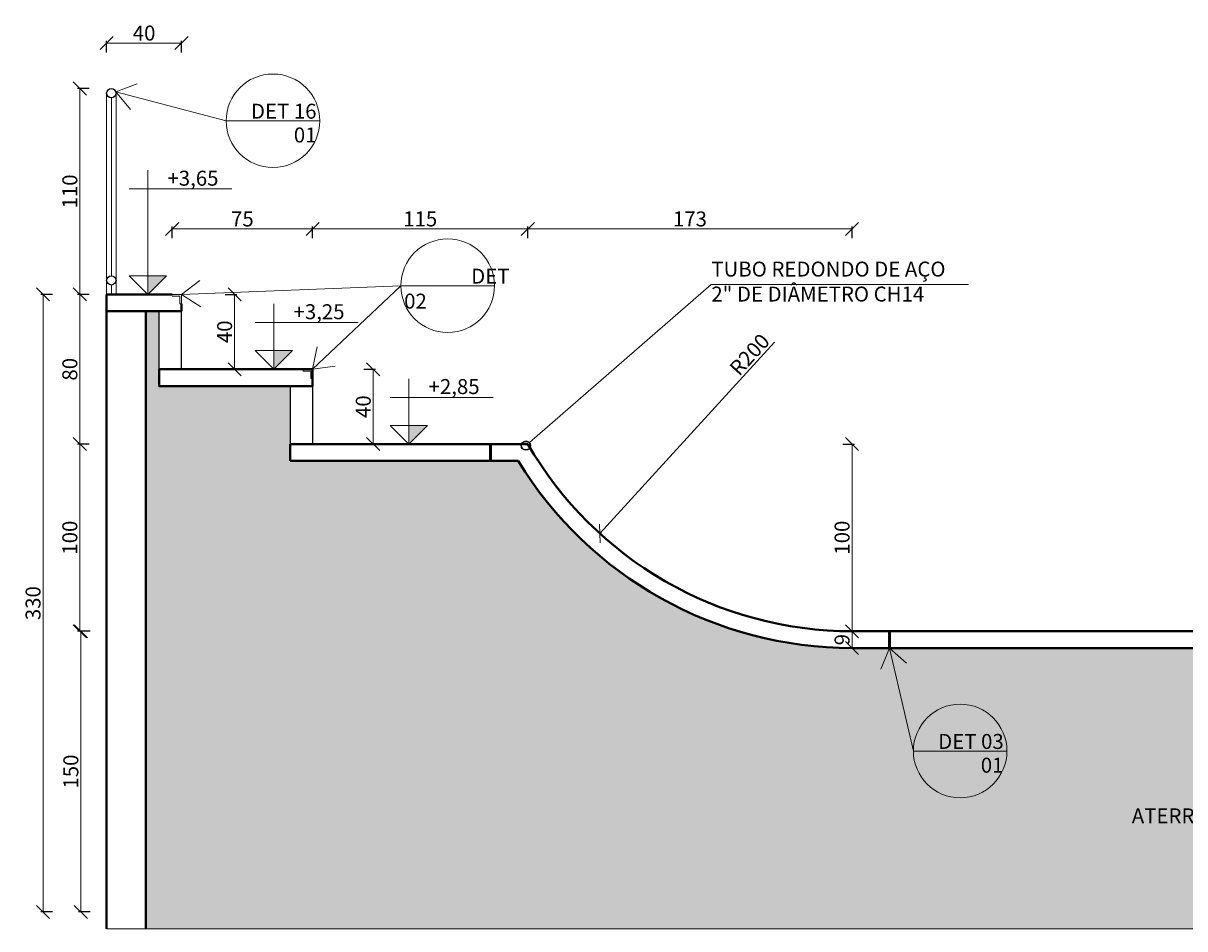
# Model space of a CAD drawing. Units: inches. Extents: x -1353 to 45248, y -1301 to 23335.
# Drawn here: x -93 to 527, y 7917 to 8401 of the extents above; entities that cross this region are included whole.
import ezdxf

# ---------------------------------------------------------------- set-up
doc = ezdxf.new("R2010")
doc.units = ezdxf.units.IN
doc.header["$LTSCALE"] = 0.1
doc.header["$MEASUREMENT"] = 0
for name, color, linetype, lineweight in [('1', 1, 'Continuous', 13), ('2', 2, 'Continuous', 20), ('4', 3, 'Continuous', 40), ('5', 4, 'Continuous', 50), ('Cinza', 253, 'Continuous', 13), ('cotas', 9, 'Continuous', 9)]:
    doc.layers.add(name, color=color, linetype=linetype, lineweight=lineweight)
doc.layers.add('3', color=6, linetype='Continuous')
doc.styles.add('esc 20', font='CENTURY.TTF', dxfattribs={"height": 4})
doc.styles.add('esc 50', font='CENTURY.TTF', dxfattribs={"height": 8})
doc.dimstyles.new('esc 20', dxfattribs={"dimscale": 0.2, "dimtxt": 4, "dimasz": 14, "dimexe": 2.5, "dimexo": 0.5, "dimgap": 2.5, "dimtad": 1, "dimdec": 0, "dimzin": 0, "dimdsep": 46, "dimtxsty": 'esc 20', "dimblk": 'OBLIQUE', "dimcen": 0, "dimclrd": 256, "dimclre": 256, "dimclrt": 256, "dimadec": 0, "dimazin": 0, "dimtfac": 1, "dimtdec": 0, "dimtofl": 0, "dimtmove": 0, "dimatfit": 3, "dimldrblk": 'ARCHTICK', "dimfxl": 10, "dimfxlon": 1, "dimtfillclr": 256, "dimtolj": 1, "dimtzin": 0, "dimlwd": -1, "dimarcsym": 0})
doc.dimstyles.new('esc 50', dxfattribs={"dimscale": 0.5, "dimtxt": 8, "dimasz": 14, "dimexe": 2.5, "dimexo": 0.5, "dimgap": 2.5, "dimtad": 1, "dimdec": 0, "dimzin": 0, "dimdsep": 46, "dimtxsty": 'esc 50', "dimblk": 'OBLIQUE', "dimcen": 0, "dimclrd": 256, "dimclre": 256, "dimclrt": 256, "dimadec": 0, "dimazin": 0, "dimtfac": 1, "dimtdec": 0, "dimtofl": 0, "dimtmove": 0, "dimatfit": 3, "dimldrblk": 'OBLIQUE', "dimfxl": 10, "dimfxlon": 1, "dimtfillclr": 256, "dimtolj": 1, "dimtzin": 0, "dimlwd": -1, "dimarcsym": 0})

# ---------------------------------------------------------------- blocks, each defined once
blk = doc.blocks.new('_Oblique')
at = {"color": 0, "linetype": 'ByBlock', "lineweight": -2}
blk.add_line((-0.5, -0.5), (0.5, 0.5), dxfattribs=at)
blk = doc.blocks.new('*D164')
at = {"layer": 'cotas', "lineweight": -2, "transparency": 16777216}
for p, q in [((176.27, 8286.18), (176.27, 8292.43)), ((349.47, 8286.18), (349.47, 8292.43))]:
    blk.add_line(p, q, dxfattribs=at)
at = {"layer": 'cotas', "transparency": 16777216}
blk.add_line((176.27, 8291.18), (349.47, 8291.18), dxfattribs=at)
at = {"layer": 'Defpoints', "color": 0, "transparency": 16777216}
for p in [(349.47, 8291.18), (176.27, 8176.18), (349.47, 8076.18)]:
    blk.add_point(p, dxfattribs=at)
at = {"layer": 'cotas', "transparency": 16777216, "xscale": 7, "yscale": 7, "zscale": 7, "rotation": 180}
blk.add_blockref('_Oblique', (176.27, 8291.18), dxfattribs=at)
at = {"layer": 'cotas', "transparency": 16777216, "xscale": 7, "yscale": 7, "zscale": 7}
blk.add_blockref('_Oblique', (349.47, 8291.18), dxfattribs=at)
at = {"layer": 'cotas', "transparency": 16777216, "insert": (262.87, 8296.5), "char_height": 8, "attachment_point": 5, "style": 'esc 50'}
blk.add_mtext('\\A1;173', dxfattribs=at)
blk = doc.blocks.new('*D165')
at = {"layer": 'cotas', "lineweight": -2, "transparency": 16777216}
for p, q in [((61.27, 8286.18), (61.27, 8292.43)), ((176.27, 8286.18), (176.27, 8292.43))]:
    blk.add_line(p, q, dxfattribs=at)
at = {"layer": 'cotas', "transparency": 16777216}
blk.add_line((61.27, 8291.18), (176.27, 8291.18), dxfattribs=at)
at = {"layer": 'Defpoints', "color": 0, "transparency": 16777216}
for p in [(176.27, 8291.18), (61.27, 8176.18), (176.27, 8176.18)]:
    blk.add_point(p, dxfattribs=at)
at = {"layer": 'cotas', "transparency": 16777216, "xscale": 7, "yscale": 7, "zscale": 7, "rotation": 180}
blk.add_blockref('_Oblique', (61.27, 8291.18), dxfattribs=at)
at = {"layer": 'cotas', "transparency": 16777216, "xscale": 7, "yscale": 7, "zscale": 7}
blk.add_blockref('_Oblique', (176.27, 8291.18), dxfattribs=at)
at = {"layer": 'cotas', "transparency": 16777216, "insert": (118.77, 8296.5), "char_height": 8, "attachment_point": 5, "style": 'esc 50'}
blk.add_mtext('\\A1;115', dxfattribs=at)
blk = doc.blocks.new('*D166')
at = {"layer": 'cotas', "transparency": 16777216}
blk.add_line((308.01, 8230.71), (214.71, 8128.39), dxfattribs=at)
at = {"layer": 'Defpoints', "color": 0, "transparency": 16777216}
for p in [(349.47, 8276.18), (214.71, 8128.39)]:
    blk.add_point(p, dxfattribs=at)
at = {"layer": 'cotas', "transparency": 16777216, "xscale": 7, "yscale": 7, "zscale": 7, "rotation": 227.6392579719187}
blk.add_blockref('_Oblique', (214.71, 8128.39), dxfattribs=at)
at = {"layer": 'cotas', "transparency": 16777216, "insert": (294.73, 8224.05), "char_height": 8, "attachment_point": 5, "rotation": 47.63926, "style": 'esc 50'}
blk.add_mtext('\\A1;R200', dxfattribs=at)
blk = doc.blocks.new('*D167')
at = {"layer": 'cotas', "lineweight": -2, "transparency": 16777216}
for p, q in [((-13.73, 8286.18), (-13.73, 8292.43)), ((61.27, 8286.18), (61.27, 8292.43))]:
    blk.add_line(p, q, dxfattribs=at)
at = {"layer": 'cotas', "transparency": 16777216}
blk.add_line((61.27, 8291.18), (-13.73, 8291.18), dxfattribs=at)
at = {"layer": 'Defpoints', "color": 0, "transparency": 16777216}
for p in [(-13.73, 8291.18), (-13.73, 8216.18), (61.27, 8216.18)]:
    blk.add_point(p, dxfattribs=at)
at = {"layer": 'cotas', "transparency": 16777216, "xscale": 7, "yscale": 7, "zscale": 7, "rotation": 180}
blk.add_blockref('_Oblique', (-13.73, 8291.18), dxfattribs=at)
at = {"layer": 'cotas', "transparency": 16777216, "xscale": 7, "yscale": 7, "zscale": 7}
blk.add_blockref('_Oblique', (61.27, 8291.18), dxfattribs=at)
at = {"layer": 'cotas', "transparency": 16777216, "insert": (23.77, 8296.5), "char_height": 8, "attachment_point": 5, "style": 'esc 50'}
blk.add_mtext('\\A1;75', dxfattribs=at)
blk = doc.blocks.new('*D168')
at = {"layer": 'cotas', "lineweight": -2, "transparency": 16777216}
for p, q in [((88.67, 8216.18), (94.92, 8216.18)), ((88.67, 8176.18), (94.92, 8176.18))]:
    blk.add_line(p, q, dxfattribs=at)
at = {"layer": 'cotas', "transparency": 16777216}
blk.add_line((93.67, 8216.18), (93.67, 8176.18), dxfattribs=at)
at = {"layer": 'Defpoints', "color": 0, "transparency": 16777216}
for p in [(61.27, 8216.18), (61.27, 8176.18), (93.67, 8176.18)]:
    blk.add_point(p, dxfattribs=at)
at = {"layer": 'cotas', "transparency": 16777216, "xscale": 7, "yscale": 7, "zscale": 7}
for p, rotation in [((93.67, 8216.18), 90), ((93.67, 8176.18), 270)]:
    blk.add_blockref('_Oblique', p, dxfattribs=dict(at, rotation=rotation))
at = {"layer": 'cotas', "transparency": 16777216, "insert": (88.35, 8196.18), "char_height": 8, "attachment_point": 5, "rotation": 90, "style": 'esc 50'}
blk.add_mtext('\\A1;40', dxfattribs=at)
blk = doc.blocks.new('*D169')
at = {"layer": 'cotas', "lineweight": -2, "transparency": 16777216}
for p, q in [((344.47, 8176.18), (350.72, 8176.18)), ((344.47, 8076.18), (350.72, 8076.18))]:
    blk.add_line(p, q, dxfattribs=at)
at = {"layer": 'cotas', "transparency": 16777216}
blk.add_line((349.47, 8176.18), (349.47, 8076.18), dxfattribs=at)
at = {"layer": 'Defpoints', "color": 0, "transparency": 16777216}
for p in [(176.27, 8176.18), (176.27, 8076.18), (349.47, 8076.18)]:
    blk.add_point(p, dxfattribs=at)
at = {"layer": 'cotas', "transparency": 16777216, "xscale": 7, "yscale": 7, "zscale": 7}
for p, rotation in [((349.47, 8176.18), 90), ((349.47, 8076.18), 270)]:
    blk.add_blockref('_Oblique', p, dxfattribs=dict(at, rotation=rotation))
at = {"layer": 'cotas', "transparency": 16777216, "insert": (344.15, 8126.18), "char_height": 8, "attachment_point": 5, "rotation": 90, "style": 'esc 50'}
blk.add_mtext('\\A1;100', dxfattribs=at)
blk = doc.blocks.new('*D218')
at = {"layer": 'cotas', "lineweight": -2, "transparency": 16777216}
for p, q in [((-48.73, 8385.51), (-48.73, 8391.76)), ((-8.73, 8385.51), (-8.73, 8391.76))]:
    blk.add_line(p, q, dxfattribs=at)
at = {"layer": 'cotas', "transparency": 16777216}
blk.add_line((-48.73, 8390.51), (-8.73, 8390.51), dxfattribs=at)
at = {"layer": 'Defpoints', "color": 0, "transparency": 16777216}
for p in [(-8.73, 8390.51), (-48.73, 8275.51), (-8.73, 8256.18)]:
    blk.add_point(p, dxfattribs=at)
at = {"layer": 'cotas', "transparency": 16777216, "xscale": 7, "yscale": 7, "zscale": 7, "rotation": 180}
blk.add_blockref('_Oblique', (-48.73, 8390.51), dxfattribs=at)
at = {"layer": 'cotas', "transparency": 16777216, "xscale": 7, "yscale": 7, "zscale": 7}
blk.add_blockref('_Oblique', (-8.73, 8390.51), dxfattribs=at)
at = {"layer": 'cotas', "transparency": 16777216, "insert": (-28.73, 8395.84), "char_height": 8, "attachment_point": 5, "style": 'esc 50'}
blk.add_mtext('\\A1;40', dxfattribs=at)
blk = doc.blocks.new('*D219')
at = {"layer": 'cotas', "lineweight": -2, "transparency": 16777216}
for p, q in [((14.62, 8256.18), (20.87, 8256.18)), ((14.62, 8216.18), (20.87, 8216.18))]:
    blk.add_line(p, q, dxfattribs=at)
at = {"layer": 'cotas', "transparency": 16777216}
blk.add_line((19.62, 8216.18), (19.62, 8256.18), dxfattribs=at)
at = {"layer": 'Defpoints', "color": 0, "transparency": 16777216}
for p in [(-26.73, 8256.18), (19.62, 8256.18), (-8.73, 8216.18)]:
    blk.add_point(p, dxfattribs=at)
at = {"layer": 'cotas', "transparency": 16777216, "xscale": 7, "yscale": 7, "zscale": 7}
for p, rotation in [((19.62, 8256.18), 90), ((19.62, 8216.18), 270)]:
    blk.add_blockref('_Oblique', p, dxfattribs=dict(at, rotation=rotation))
at = {"layer": 'cotas', "transparency": 16777216, "insert": (14.29, 8236.18), "char_height": 8, "attachment_point": 5, "rotation": 90, "style": 'esc 50'}
blk.add_mtext('\\A1;40', dxfattribs=at)
blk = doc.blocks.new('*D237')
at = {"layer": 'cotas', "lineweight": -2, "transparency": 16777216}
for p, q in [((-58.07, 8366.18), (-64.32, 8366.18)), ((-58.07, 8256.18), (-64.32, 8256.18))]:
    blk.add_line(p, q, dxfattribs=at)
at = {"layer": 'cotas', "transparency": 16777216}
blk.add_line((-63.07, 8256.18), (-63.07, 8366.18), dxfattribs=at)
at = {"layer": 'Defpoints', "color": 0, "transparency": 16777216}
for p in [(-63.07, 8366.18), (-27.08, 8366.18), (-26.54, 8256.18)]:
    blk.add_point(p, dxfattribs=at)
at = {"layer": 'cotas', "transparency": 16777216, "xscale": 7, "yscale": 7, "zscale": 7}
for p, rotation in [((-63.07, 8366.18), 90), ((-63.07, 8256.18), 270)]:
    blk.add_blockref('_Oblique', p, dxfattribs=dict(at, rotation=rotation))
at = {"layer": 'cotas', "transparency": 16777216, "insert": (-68.4, 8311.18), "char_height": 8, "attachment_point": 5, "rotation": 90, "style": 'esc 50'}
blk.add_mtext('\\A1;110', dxfattribs=at)
blk = doc.blocks.new('*D238')
at = {"layer": 'cotas', "lineweight": -2, "transparency": 16777216}
for p, q in [((-58.07, 8176.18), (-64.32, 8176.18)), ((-58.07, 8076.18), (-64.32, 8076.18))]:
    blk.add_line(p, q, dxfattribs=at)
at = {"layer": 'cotas', "transparency": 16777216}
blk.add_line((-63.07, 8076.18), (-63.07, 8176.18), dxfattribs=at)
at = {"layer": 'Defpoints', "color": 0, "transparency": 16777216}
for p in [(-63.07, 8176.18), (-27.08, 8176.18), (-26.54, 8076.18)]:
    blk.add_point(p, dxfattribs=at)
at = {"layer": 'cotas', "transparency": 16777216, "xscale": 7, "yscale": 7, "zscale": 7}
for p, rotation in [((-63.07, 8176.18), 90), ((-63.07, 8076.18), 270)]:
    blk.add_blockref('_Oblique', p, dxfattribs=dict(at, rotation=rotation))
at = {"layer": 'cotas', "transparency": 16777216, "insert": (-68.4, 8126.18), "char_height": 8, "attachment_point": 5, "rotation": 90, "style": 'esc 50'}
blk.add_mtext('\\A1;100', dxfattribs=at)
blk = doc.blocks.new('*D239')
at = {"layer": 'cotas', "lineweight": -2, "transparency": 16777216}
for p, q in [((-77.73, 8256.18), (-83.98, 8256.18)), ((-77.73, 7926.18), (-83.98, 7926.18))]:
    blk.add_line(p, q, dxfattribs=at)
at = {"layer": 'cotas', "transparency": 16777216}
blk.add_line((-82.73, 7926.18), (-82.73, 8256.18), dxfattribs=at)
at = {"layer": 'Defpoints', "color": 0, "transparency": 16777216}
for p in [(-82.73, 8256.18), (-46.74, 8256.18), (-46.2, 7926.18)]:
    blk.add_point(p, dxfattribs=at)
at = {"layer": 'cotas', "transparency": 16777216, "xscale": 7, "yscale": 7, "zscale": 7}
for p, rotation in [((-82.73, 8256.18), 90), ((-82.73, 7926.18), 270)]:
    blk.add_blockref('_Oblique', p, dxfattribs=dict(at, rotation=rotation))
at = {"layer": 'cotas', "transparency": 16777216, "insert": (-88.05, 8091.18), "char_height": 8, "attachment_point": 5, "rotation": 90, "style": 'esc 50'}
blk.add_mtext('\\A1;330', dxfattribs=at)
blk = doc.blocks.new('*D240')
at = {"layer": 'cotas', "lineweight": -2, "transparency": 16777216}
for p, q in [((-57.54, 8076.18), (-63.79, 8076.18)), ((-57.54, 7926.18), (-63.79, 7926.18))]:
    blk.add_line(p, q, dxfattribs=at)
at = {"layer": 'cotas', "transparency": 16777216}
blk.add_line((-62.54, 7926.18), (-62.54, 8076.18), dxfattribs=at)
at = {"layer": 'Defpoints', "color": 0, "transparency": 16777216}
for p in [(-62.54, 8076.18), (-26.54, 8076.18), (-26.54, 7926.18)]:
    blk.add_point(p, dxfattribs=at)
at = {"layer": 'cotas', "transparency": 16777216, "xscale": 7, "yscale": 7, "zscale": 7}
for p, rotation in [((-62.54, 8076.18), 90), ((-62.54, 7926.18), 270)]:
    blk.add_blockref('_Oblique', p, dxfattribs=dict(at, rotation=rotation))
at = {"layer": 'cotas', "transparency": 16777216, "insert": (-67.86, 8001.18), "char_height": 8, "attachment_point": 5, "rotation": 90, "style": 'esc 50'}
blk.add_mtext('\\A1;150', dxfattribs=at)
blk = doc.blocks.new('*D241')
at = {"layer": 'cotas', "lineweight": -2, "transparency": 16777216}
for p, q in [((-58.07, 8256.18), (-64.32, 8256.18)), ((-58.07, 8176.18), (-64.32, 8176.18))]:
    blk.add_line(p, q, dxfattribs=at)
at = {"layer": 'cotas', "transparency": 16777216}
blk.add_line((-63.07, 8176.18), (-63.07, 8256.18), dxfattribs=at)
at = {"layer": 'Defpoints', "color": 0, "transparency": 16777216}
for p in [(-63.07, 8256.18), (-13.04, 8256.18), (-13.04, 8176.18)]:
    blk.add_point(p, dxfattribs=at)
at = {"layer": 'cotas', "transparency": 16777216, "xscale": 7, "yscale": 7, "zscale": 7}
for p, rotation in [((-63.07, 8256.18), 90), ((-63.07, 8176.18), 270)]:
    blk.add_blockref('_Oblique', p, dxfattribs=dict(at, rotation=rotation))
at = {"layer": 'cotas', "transparency": 16777216, "insert": (-68.4, 8216.18), "char_height": 8, "attachment_point": 5, "rotation": 90, "style": 'esc 50'}
blk.add_mtext('\\A1;80', dxfattribs=at)
blk = doc.blocks.new('NÍVEL EM CORTE')
h = blk.add_hatch(color=256)
h.dxf.hatch_style = 1
h.paths.add_polyline_path([(377.1821, 179.261), (377.0821, 179.261), (377.0821, 179.161)])
for p, q in [((377.0821, 179.411), (377.0821, 179.511)), ((377.0821, 179.411), (376.9821, 179.411)), ((377.0821, 179.261), (377.0821, 179.411)), ((377.0821, 179.411), (377.2321, 179.411)), ((377.2321, 179.411), (377.5321, 179.411)), ((376.9821, 179.261), (377.1821, 179.261)), ((377.0821, 179.161), (376.9821, 179.261)), ((376.9821, 179.261), (377.0821, 179.261)), ((377.1821, 179.261), (377.0821, 179.161)), ((377.0821, 179.161), (377.0821, 179.261))]:
    blk.add_line(p, q)
blk = doc.blocks.new('rh35h4j')
h = blk.add_hatch(color=256)
h.dxf.hatch_style = 1
h.paths.add_polyline_path([(-16.74, 8096.59), (-26.73, 8096.59), (-26.73, 8086.6)])
for p, q in [((-26.73, 8142.92), (-26.73, 8152.91)), ((-26.73, 8142.92), (-36.72, 8142.92)), ((-26.73, 8096.59), (-26.73, 8142.92)), ((-26.73, 8142.92), (-11.75, 8142.92)), ((-11.75, 8142.92), (18.22, 8142.92)), ((-36.72, 8096.59), (-16.74, 8096.59)), ((-26.73, 8086.6), (-36.72, 8096.59)), ((-36.72, 8096.59), (-26.73, 8096.59)), ((-16.74, 8096.59), (-26.73, 8086.6)), ((-26.73, 8086.6), (-26.73, 8096.59))]:
    blk.add_line(p, q)
blk = doc.blocks.new('*D467')
at = {"layer": 'cotas', "lineweight": -2, "transparency": 16777216}
for p, q in [((349.47, 8076.18), (350.72, 8076.18)), ((349.47, 8067.18), (348.22, 8067.18))]:
    blk.add_line(p, q, dxfattribs=at)
at = {"layer": 'cotas', "transparency": 16777216}
blk.add_line((349.47, 8076.18), (349.47, 8067.18), dxfattribs=at)
at = {"layer": 'Defpoints', "color": 0, "transparency": 16777216}
for p in [(349.47, 8076.18), (349.47, 8067.18), (349.47, 8067.18)]:
    blk.add_point(p, dxfattribs=at)
at = {"layer": 'cotas', "transparency": 16777216, "xscale": 7, "yscale": 7, "zscale": 7}
for p, rotation in [((349.47, 8076.18), 90), ((349.47, 8067.18), 270)]:
    blk.add_blockref('_Oblique', p, dxfattribs=dict(at, rotation=rotation))
at = {"layer": 'cotas', "transparency": 16777216, "insert": (344.15, 8071.68), "char_height": 8, "attachment_point": 5, "rotation": 90, "style": 'esc 50'}
blk.add_mtext('\\A1;9', dxfattribs=at)

msp = doc.modelspace()

# ---------------------------------------------------------------- hatches: boundary and pattern name
at = {"layer": 'Cinza'}
h = msp.add_hatch(dxfattribs=at)
h.set_pattern_fill('EARTH', color=256, scale=35, angle=45)
h.paths.add_polyline_path([(1435.78, 7917.18), (1435.78, 7926.18), (1409.47, 7926.18), (1149.47, 8076.18), (1012.97, 8076.18), (1012.97, 8067.18), (349.47, 8067.18, -0.261249), (171.15, 8167.18), (49.27, 8167.18), (49.27, 8176.18), (49.27, 8207.18), (-20.73, 8207.18), (-20.73, 8216.18), (-20.73, 8247.18), (-27.73, 8247.18), (-27.73, 7917.18)])
h.paths.add_polyline_path([(496.84, 7969.17), (547.94, 7969.17), (547.94, 7986.21), (496.84, 7986.21)], flags=24)
h.paths.add_polyline_path([(1084.7, 7965.33), (1135.8, 7965.33), (1135.8, 7982.37), (1084.7, 7982.37)], flags=24)

# ---------------------------------------------------------------- linework, layer by layer
at = {"layer": '1'}
for p, q in [((-46.23, 8361.18), (-46.23, 8266.18)), ((65.09, 8348.95), (15.09, 8348.95)), ((-46.23, 8261.18), (-46.23, 8256.18)), ((108.49, 8260.81), (158.49, 8260.81)), ((432.24, 8012.17), (382.24, 8012.17)), ((1435.78, 7917.18), (-48.73, 7917.18))]:
    msp.add_line(p, q, dxfattribs=at)
msp.add_lwpolyline([(411.61, 8261.46), (274.3, 8261.46), (177.15, 8176.99)], dxfattribs=at)
at = {"layer": '2'}
for p, q in [((-48.73, 8363.68), (-48.73, 8263.68)), ((-43.73, 8363.68), (-43.73, 8266.18)), ((-43.73, 8266.18), (-43.73, 8256.18)), ((-48.73, 8263.68), (-48.73, 8256.18)), ((-8.73, 8256.18), (-13.73, 8256.18)), ((-9.73, 8255.18), (-13.73, 8255.18)), ((-9.73, 8251.18), (-9.73, 8255.18)), ((-8.73, 8251.18), (-8.73, 8256.18)), ((-9.73, 8251.18), (-8.73, 8251.18)), ((61.27, 8216.18), (56.27, 8216.18)), ((56.27, 8216.18), (56.27, 8215.18)), ((61.27, 8211.18), (61.27, 8216.18)), ((60.27, 8215.18), (56.27, 8215.18)), ((60.27, 8211.18), (60.27, 8215.18)), ((60.27, 8211.18), (61.27, 8211.18))]:
    msp.add_line(p, q, dxfattribs=at)
for centre in [(40.09, 8348.95), (133.49, 8260.81), (407.24, 8012.17)]:
    msp.add_circle(centre, 25, dxfattribs=at)
at = {"layer": '3'}
for p, q in [((-20.73, 8216.18), (-20.73, 8247.18)), ((-8.73, 8216.18), (-8.73, 8247.18)), ((49.27, 8207.18), (49.27, 8176.18)), ((61.27, 8207.18), (61.27, 8176.18))]:
    msp.add_line(p, q, dxfattribs=at)
for centre, radius in [((-46.23, 8363.68), 2.5), ((-46.23, 8263.68), 2.5), ((175.27, 8175.35), 2.5), ((175.27, 8175.35), 2.3)]:
    msp.add_circle(centre, radius, dxfattribs=at)
at = {"layer": '4'}
for p, q in [((-13.73, 8256.18), (-48.73, 8256.18)), ((-48.73, 8247.18), (-48.73, 8256.18)), ((-8.73, 8247.18), (-48.73, 8247.18)), ((-48.73, 8247.18), (-48.73, 7917.18)), ((-27.73, 8247.18), (-27.73, 7917.18)), ((-8.73, 8247.18), (-8.73, 8251.18)), ((176.27, 8176.18), (49.27, 8176.18)), ((49.27, 8176.18), (49.27, 8167.18)), ((171.15, 8167.18), (49.27, 8167.18)), ((349.47, 8076.18), (1012.97, 8076.18)), ((349.47, 8067.18), (1012.97, 8067.18))]:
    msp.add_line(p, q, dxfattribs=at)
msp.add_lwpolyline([(-20.73, 8216.18), (61.27, 8216.18), (61.27, 8207.18), (-20.73, 8207.18)], close=True, dxfattribs=at)
for radius, start in [(200, 210), (209, 211.43501)]:
    msp.add_arc((349.47, 8276.18), radius, start, 270, dxfattribs=at)
at = {"layer": '5'}
for p, q in [((156.27, 8176.18), (156.27, 8167.18)), ((369.47, 8076.18), (369.47, 8067.18))]:
    msp.add_line(p, q, dxfattribs=at)

# ---------------------------------------------------------------- block references
at = {"layer": '2'}
msp.add_blockref('rh35h4j', (0, 169.58), dxfattribs=at)
at = {"layer": '2', "xscale": 99.89999999999999, "yscale": 99.89999999999999, "zscale": 99.89999999999999}
for p in [(-37629.88, -9682.01), (-37557.74, -9722.01)]:
    msp.add_blockref('NÍVEL EM CORTE', p, dxfattribs=at)

# ---------------------------------------------------------------- texts
at = {"layer": '1', "char_height": 8, "style": 'esc 50'}
for s, width, gutter_width, insert, attachment_point in [('DET 16', 46.5656, 40, (63.38, 8358.06), 3), ('01', 46.5656, 40, (63.38, 8345.36), 3), ('+3,65', 32.6194, 40, (-16.26, 8322.27), 1), ('TUBO REDONDO DE AÇO \\P2" DE DIÂMETRO CH14', 278.3575, 60, (274.3, 8273.7), 1), ('\\pi4.4749;DET 02', 46.5656, 40, (110.2, 8269.92), 1), ('+3,25', 32.6194, 40, (51.09, 8250.92), 1), ('+2,85', 32.6194, 40, (123.24, 8210.92), 1), ('DET 03', 46.5656, 40, (430.52, 8021.28), 3), ('01', 46.5656, 40, (430.38, 8008.59), 3), ('ATERRO', 42.1735, 60, (498.92, 7981.51), 1)]:
    msp.add_mtext_dynamic_manual_height_columns(s, width=width, gutter_width=gutter_width, heights=[0], dxfattribs=dict(at, insert=insert, attachment_point=attachment_point))

# ---------------------------------------------------------------- dimensions: what is measured, and where the dimension line sits
at = {"layer": 'cotas'}
for base, p1, p2, picture, middle in [((-8.73, 8390.51), (-48.73, 8275.51), (-8.73, 8256.18), '*D218', (-28.73, 8395.84)), ((-13.73, 8291.18), (61.27, 8216.18), (-13.73, 8216.18), '*D167', (23.77, 8296.5)), ((176.27, 8291.18), (61.27, 8176.18), (176.27, 8176.18), '*D165', (118.77, 8296.5)), ((349.47, 8291.18), (176.27, 8176.18), (349.47, 8076.18), '*D164', (262.87, 8296.5))]:
    dim = msp.add_linear_dim(base=base, p1=p1, p2=p2, dimstyle='esc 50', dxfattribs=at)
    dim.commit()
    dim.dimension.update_dxf_attribs({"geometry": picture, "text_midpoint": middle})
for base, p1, p2, picture, middle in [((-63.07, 8366.18), (-26.54, 8256.18), (-27.08, 8366.18), '*D237', (-68.4, 8311.18)), ((-82.73, 8256.18), (-46.2, 7926.18), (-46.74, 8256.18), '*D239', (-88.05, 8091.18)), ((-63.07, 8256.18), (-13.04, 8176.18), (-13.04, 8256.18), '*D241', (-68.4, 8216.18)), ((19.62, 8256.18), (-8.73, 8216.18), (-26.73, 8256.18), '*D219', (14.29, 8236.18)), ((93.67, 8176.18), (61.27, 8216.18), (61.27, 8176.18), '*D168', (88.35, 8196.18)), ((-63.07, 8176.18), (-26.54, 8076.18), (-27.08, 8176.18), '*D238', (-68.4, 8126.18)), ((349.47, 8076.18), (176.27, 8176.18), (176.27, 8076.18), '*D169', (344.15, 8126.18)), ((-62.54, 8076.18), (-26.54, 7926.18), (-26.54, 8076.18), '*D240', (-67.86, 8001.18)), ((349.47, 8067.18), (349.47, 8076.18), (349.47, 8067.18), '*D467', (344.15, 8071.68))]:
    dim = msp.add_linear_dim(base=base, p1=p1, p2=p2, angle=90, dimstyle='esc 50', dxfattribs=at)
    dim.commit()
    dim.dimension.update_dxf_attribs({"geometry": picture, "text_midpoint": middle})
dim = msp.add_radius_dim(center=(349.47, 8276.18), mpoint=(214.71, 8128.39), dimstyle='esc 50', dxfattribs=at)
dim.commit()
dim.dimension.update_dxf_attribs({"geometry": '*D166', "text_midpoint": (298.67, 8220.46), "dimtype": 164})

# ---------------------------------------------------------------- leaders
at = {"layer": '2'}
for points in [[(-43.85, 8364.43), (15.09, 8348.95)], [(-8.73, 8256.18), (108.49, 8260.81)], [(61.27, 8216.18), (108.49, 8260.81)], [(369.47, 8067.18), (382.24, 8012.17)]]:
    msp.add_leader(points, dimstyle='esc 20', override={"dimasz": 50, "dimldrblk": 'Open90'}, dxfattribs=at)

doc.saveas('drawing.dxf')
